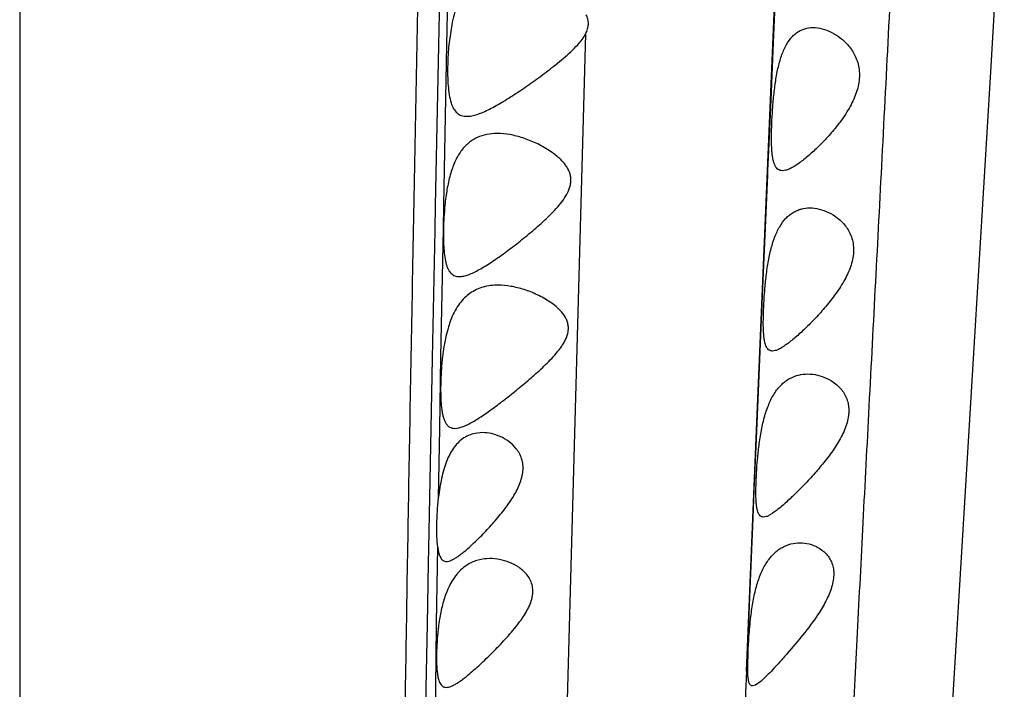
# Model space of a CAD drawing. Units: inches. Extents: x 7.17 to 14.92, y 5.08 to 9.89.
# Drawn here: x 11.05 to 11.39, y 6.24 to 6.48 of the extents above; entities that cross this region are included whole.
import ezdxf

# ---------------------------------------------------------------- set-up
doc = ezdxf.new("R2010")
doc.units = ezdxf.units.IN
doc.header["$LTSCALE"] = 1.21
doc.header["$MEASUREMENT"] = 0
doc.layers.get('0').update_dxf_attribs({"linetype": 'CONTINUOUS'})

msp = doc.modelspace()

# ---------------------------------------------------------------- linework, layer by layer
at = {"color": 9, "linetype": 'Continuous'}
for p, q in [((11.0473183383, 6.726434975), (11.0473183383, 5.0792287469)), ((11.1947926179, 6.522135867899999), (11.1937300692, 6.4681331912)), ((11.1966031852, 6.468356385800001), (11.1977247121, 6.522376668400001)), ((11.237384832, 6.188608239400001), (11.2452138053, 6.4722968944)), ((11.1937300692, 6.4681331912), (11.1926078368, 6.4122080562)), ((11.1956088427, 6.412398256399999), (11.1966031852, 6.468356385800001)), ((11.1926078368, 6.4122080562), (11.192434904, 6.403651973500001)), ((11.1954557696, 6.4039774804), (11.1956088427, 6.412398256399999)), ((11.192434904, 6.403651973500001), (11.1915347082, 6.3589856927)), ((11.1945458834, 6.3593665884), (11.1954557696, 6.4039774804)), ((11.1915347082, 6.3589856927), (11.1910443272, 6.3343262402)), ((11.1942698014, 6.3424892727), (11.1945458834, 6.3593665884)), ((11.1941441332, 6.3344756725), (11.1942698014, 6.3424892727)), ((11.1910443272, 6.3343262402), (11.190574836, 6.3102821704)), ((11.1937645691, 6.310180092), (11.1941441332, 6.3344756725)), ((11.190574836, 6.3102821704), (11.1902347946, 6.2924899475)), ((11.1902347946, 6.2924899475), (11.190140551, 6.2874896991)), ((11.1930902563, 6.2664387634), (11.1934748854, 6.2929351723)), ((11.190140551, 6.2874896991), (11.1897403654, 6.2658516128)), ((11.1897403654, 6.2658516128), (11.1893439458, 6.243612205)), ((11.1927871589, 6.243947799600001), (11.1930776325, 6.2655333797)), ((11.1930776325, 6.2655333797), (11.1930902563, 6.2664387634)), ((11.1893439458, 6.243612205), (11.1890353442, 6.2255652357)), ((11.1924935521, 6.220395470700001), (11.1927871589, 6.243947799600001))]:
    msp.add_line(p, q, dxfattribs=at)
at = {"color": 7, "linetype": 'Continuous'}
for p, q in [((11.3868144281, 6.4589727689), (11.3915431715, 6.5418329449)), ((11.3047639289, 6.3310265649), (11.3123407648, 6.507469105599999)), ((11.3112871484, 6.4823450725), (11.3107314039, 6.4692590649)), ((11.198363894, 6.4754356737), (11.1973624887, 6.4684349739)), ((11.3107314039, 6.4692590649), (11.3098751673, 6.4492303894)), ((11.3728596224, 6.227098974900001), (11.3868144281, 6.4589727689)), ((11.3098751673, 6.4492303894), (11.3091085854, 6.4314132034)), ((11.3091085854, 6.4314132034), (11.3088118282, 6.4245399515)), ((11.3088118282, 6.4245399515), (11.3087413893, 6.4229102399)), ((11.3087413893, 6.4229102399), (11.307141997, 6.3860310795)), ((11.307141997, 6.3860310795), (11.3060721514, 6.361378327100001)), ((11.3060721514, 6.361378327100001), (11.3053358693, 6.344340905599999)), ((11.3053358693, 6.344340905599999), (11.3046370223, 6.328065291000001)), ((11.1994522727, 6.3344358643), (11.2008398432, 6.3346041518)), ((11.2090927816, 6.3329354334), (11.2065072426, 6.3326727895)), ((11.3013905295, 6.2495569884), (11.3047639289, 6.3310265649)), ((11.3046370223, 6.328065291000001), (11.3039933938, 6.3129428763)), ((11.3039933938, 6.3129428763), (11.3035769731, 6.3030705337)), ((11.3035769731, 6.3030705337), (11.3024307037, 6.2754306445)), ((11.3024307037, 6.2754306445), (11.3021854839, 6.269409599199999)), ((11.3021854839, 6.269409599199999), (11.3013920534, 6.249595594800001)), ((11.3018390766, 6.2514219374), (11.301967355, 6.2561296279)), ((11.3013905295, 6.2495569884), (11.3011885832, 6.244420188099999)), ((11.3045630459, 6.2447452601), (11.3035270825, 6.2444354342)), ((11.3065244448, 6.2461648526), (11.3045630459, 6.2447452601))]:
    msp.add_line(p, q, dxfattribs=at)
for centre, radius, start, end in [((11.292298881, 6.4592824914), 0.09537655119999999, 174.4933340678, 178.5687309387), ((11.2996214129, 6.4019462953), 0.1041843141, 174.2220013654, 178.8832013203), ((11.2128640508, 6.2730050363), 0.0164843926, 135.4808008326, 139.412676219), ((25.4931068716, 5.6885082579), 14.202801934, 177.7568126373, 177.8742710956)]:
    msp.add_arc(centre, radius, start, end, dxfattribs=at)
at = {"color": 9, "linetype": 'Continuous'}
for points, knots in [([(11.1908088885, 6.708796388500001), (11.1901391717, 6.6754472826), (11.1891664165, 6.625573120399999), (11.1878895935, 6.559299706900001), (11.1866304801, 6.494057822799999), (11.1850886611, 6.413886371699999), (11.1833337977, 6.319947849), (11.1818593973, 6.2301238366), (11.1807912909, 6.1463897508), (11.180065615, 6.070613081799999), (11.1795019348, 6.003838270299999), (11.1789394565, 5.946039933400001), (11.178259173, 5.8967015081), (11.1774172115, 5.855225863899999), (11.176403617, 5.8209334927), (11.1752210963, 5.793030259299999), (11.1738800611, 5.7706663096), (11.1723872288, 5.752996082), (11.1711600521, 5.7427068129), (11.1705025436, 5.7382144249)], [0, 0, 0, 0, 0.1030615862, 0.1541285953, 0.2048070986, 0.3046810362, 0.4018851332, 0.4951053852, 0.5822528114, 0.6606239968, 0.7292478287999999, 0.7885785023, 0.8392153940000001, 0.8817056307, 0.9167535440000001, 0.9452148251000001, 0.9679944167, 0.9859717075, 1, 1, 1, 1]), ([(11.3624383091, 6.706880109299999), (11.3608798652, 6.6755297412), (11.3578456585, 6.612592745700001), (11.3533413982, 6.518976035800001), (11.3487122989, 6.427879539199999), (11.3448684101, 6.354880013400001), (11.3419937899, 6.299733128500001), (11.340030683, 6.2612329757), (11.3382348988, 6.2246208409), (11.3366180701, 6.189819799199999), (11.3351541896, 6.1568435203), (11.3337873286, 6.1257435401), (11.3324921971, 6.096556204400001), (11.3316287545, 6.0777365611), (11.3311971824, 6.0686423154)], [0, 0, 0, 0, 0.1473656552, 0.2958200745, 0.4400206157, 0.5755973704999999, 0.6390135192, 0.699276056, 0.7565828901999999, 0.8111068834999999, 0.8628362720999999, 0.9115525706000001, 0.9572562273, 1, 1, 1, 1])]:
    msp.add_open_spline(points, degree=3, knots=knots, dxfattribs=at)
at = {"color": 7, "linetype": 'Continuous'}
for points, knots in [([(11.2121103895, 6.493117531), (11.2112642691, 6.4929593811), (11.2095983182, 6.4925153337), (11.2072413884, 6.4914111398), (11.205095963, 6.4898337577), (11.2031965805, 6.4877797586), (11.2015749053, 6.485258121499999), (11.2002276081, 6.482312519400001), (11.1991482491, 6.4789975068), (11.1986045676, 6.4766526649), (11.198363894, 6.4754356737)], [0, 0, 0, 0, 0.1078984696, 0.2149879456, 0.3243851233, 0.4395611122, 0.5636995917000001, 0.6986039244, 0.8444949709, 1, 1, 1, 1]), ([(11.2452144675, 6.4722987774), (11.2454871494, 6.4728233034), (11.2459332887, 6.473917778400001), (11.2462101382, 6.4756540642), (11.2460360403, 6.477372693), (11.2456326282, 6.4784389981), (11.2453767296, 6.4789352005)], [0, 0, 0, 0, 0.2571449609, 0.5098826781, 0.7571522748999999, 1, 1, 1, 1]), ([(11.242392633, 6.4684349739), (11.2429312534, 6.4690277089), (11.243963323, 6.470249747), (11.2448468043, 6.471591543500001), (11.2452144675, 6.4722987774)], [0, 0, 0, 0, 0.5011925838, 1, 1, 1, 1]), ([(11.3108332712, 6.4494349739), (11.3109963528, 6.45117078), (11.3113784171, 6.4545655891), (11.3122008448, 6.4594483357), (11.3131689405, 6.4632426801), (11.3141565436, 6.4659647354), (11.315203244, 6.4682747872), (11.316475624, 6.4702951402), (11.3180003082, 6.4719048706), (11.3191974847, 6.472848691499999), (11.3204762866, 6.4735717677), (11.3222766052, 6.4742483626), (11.3237229957, 6.4744354796), (11.3246801768, 6.474435241)], [0, 0, 0, 0, 0.16707084, 0.3272355951, 0.4742087348, 0.5415392452000001, 0.6044379529, 0.7171573945, 0.7680835797, 0.81628394, 0.8626982806999999, 0.9082755284, 1, 1, 1, 1]), ([(11.3246801768, 6.474435241), (11.3257371616, 6.4744349775), (11.3279404643, 6.4741258286), (11.331169807, 6.472893730599999), (11.3343343258, 6.470904300499999), (11.3372714195, 6.468110779400001), (11.3396978066, 6.464406683200001), (11.341068613, 6.4597404088), (11.3408528323, 6.455431748200001), (11.3399455808, 6.4519800717), (11.3392824047, 6.4502737991), (11.3389108233, 6.4494349739)], [0, 0, 0, 0, 0.0929092443, 0.1932053363, 0.3018468257, 0.4193859417, 0.546948081, 0.6867546128, 0.8394691917, 0.9193565796, 1, 1, 1, 1]), ([(11.2036224019, 6.443435346699999), (11.2042094156, 6.4434349738), (11.2054625723, 6.443582925299999), (11.2073917077, 6.444115314199999), (11.2094703932, 6.4449231003), (11.211680697, 6.445966400700001), (11.2140032032, 6.4472110386), (11.2173026138, 6.4491365922), (11.2215705919, 6.4518753969), (11.2258767369, 6.4548505001), (11.2293954856, 6.457404020599999), (11.2320735862, 6.4594119902), (11.2347459643, 6.461499562999999), (11.2382836571, 6.4644019914), (11.2408432277, 6.466729902000001), (11.242392633, 6.4684349739)], [0, 0, 0, 0, 0.0377283163, 0.0805196191, 0.1283691434, 0.1808808032, 0.2375244619, 0.2976711365, 0.426372255, 0.563333455, 0.6340183689, 0.7057901964, 0.7784637394, 0.8519250686, 1, 1, 1, 1]), ([(11.1969520866, 6.461664784), (11.1969188882, 6.460359735599999), (11.1969057039, 6.4578476925), (11.1970650662, 6.4542620783), (11.1974221745, 6.451073230900001), (11.1979338284, 6.448715364500001), (11.1985080297, 6.447115881799999), (11.1991283122, 6.4458417273), (11.1999421429, 6.4447796086), (11.2009535158, 6.4440540962), (11.2020687888, 6.4435561587), (11.2030002029, 6.4434357421), (11.2036224019, 6.443435346699999)], [0, 0, 0, 0, 0.1827887564, 0.3516060804, 0.5022571236, 0.6316963318, 0.6882810991, 0.7397374148, 0.8300001763, 0.8716195922, 0.9128812228000001, 1, 1, 1, 1]), ([(11.3139922766, 6.4244350973), (11.3137191629, 6.4244349137), (11.3131805498, 6.424499536900001), (11.3124375193, 6.4248534782), (11.3118198873, 6.425453521000001), (11.3114250453, 6.426115086699999), (11.3111552255, 6.4267395687), (11.3108966259, 6.4274911578), (11.3106388012, 6.4285711221), (11.3104199049, 6.4300243556), (11.3102124968, 6.432326981599999), (11.3101294844, 6.4356023336), (11.3102071434, 6.4399064281), (11.310433896, 6.4445805941), (11.3106794602, 6.4477978429), (11.3108332712, 6.4494349739)], [0, 0, 0, 0, 0.0306676982, 0.0599124308, 0.09077429, 0.1259380375, 0.1457180062, 0.1671254504, 0.2151042778, 0.2701361811, 0.3320326413, 0.4745982934, 0.6377542044, 0.8153584787999999, 1, 1, 1, 1]), ([(11.3389108233, 6.4494349739), (11.3381279755, 6.4476677373), (11.3362469699, 6.444325589299999), (11.3334534277, 6.440503066000001), (11.3310939281, 6.4376727162), (11.3287680919, 6.435072807899999), (11.3258790678, 6.4321443506), (11.3229623837, 6.4295235243), (11.3207179979, 6.4277366027), (11.3191728051, 6.4266194402), (11.3177228575, 6.425702676499999), (11.3163803557, 6.4250094155), (11.3151551405, 6.424561497000001), (11.3143580986, 6.4244353431), (11.3139922766, 6.4244350973)], [0, 0, 0, 0, 0.1604552492, 0.3168221517, 0.3925493988, 0.4662817075, 0.6063587912, 0.7338240152, 0.7915186765000001, 0.8444493109000001, 0.8920347388, 0.9338108070000001, 0.9696316046, 1, 1, 1, 1]), ([(11.2142602113, 6.4374352008), (11.2130384646, 6.4374353997), (11.2106231051, 6.4372318845), (11.2077298348, 6.4363212149), (11.2056283678, 6.4351747256), (11.2036193497, 6.433699206699999), (11.2018631189, 6.4317568483), (11.2004095514, 6.429458331599999), (11.1990490574, 6.426742544500001), (11.1977137354, 6.4228654327), (11.1966205184, 6.4178004795), (11.1961527739, 6.4142532337), (11.1959664133, 6.4124349739)], [0, 0, 0, 0, 0.1062373631, 0.209290007, 0.2610274142, 0.3138221196, 0.4254633518, 0.485944745, 0.5500341233, 0.6891721584, 0.841064377, 1, 1, 1, 1]), ([(11.2359473614, 6.4124349739), (11.2366206663, 6.4132411014), (11.2375822705, 6.4144934849), (11.2386707556, 6.416285147999999), (11.2393513427, 6.4176885751), (11.2398346374, 6.4191542925), (11.2400633896, 6.4206542059), (11.2400240168, 6.422141258099999), (11.2396894749, 6.423559249299999), (11.2391280598, 6.4248721299), (11.2384017645, 6.4260772079), (11.2375520481, 6.4271768286), (11.2363075852, 6.4285135332), (11.2346057917, 6.430000082899999), (11.2324242898, 6.431546049), (11.2301693819, 6.43289198), (11.2271477907, 6.4344305822), (11.2233446763, 6.435945416699999), (11.2187825894, 6.4371255697), (11.2157357248, 6.437434960499999), (11.2142602113, 6.4374352008)], [0, 0, 0, 0, 0.0740982738, 0.1110629948, 0.1477482499, 0.1839083238, 0.2195136086, 0.2542675135, 0.2881847572, 0.3216446122, 0.3546157463, 0.3871863322, 0.4195060652000001, 0.4833358478, 0.5461775457, 0.6079157633, 0.6684303333, 0.7852626304000001, 0.8959054637999999, 1, 1, 1, 1]), ([(11.2010050101, 6.3874353724), (11.2015115708, 6.387435064500001), (11.2026029877, 6.3875802928), (11.2042851261, 6.3880987911), (11.2061146062, 6.3888887179), (11.2080763501, 6.3899146682), (11.2101531624, 6.3911439609), (11.2131323924, 6.3930606304), (11.2170066323, 6.3957976885), (11.2209217678, 6.398774335900001), (11.2241284647, 6.4013406387), (11.226573416, 6.403365115800001), (11.2290095838, 6.4054730284), (11.2322291463, 6.4084062664), (11.2345405524, 6.410750644099999), (11.2359473614, 6.4124349739)], [0, 0, 0, 0, 0.0349311012, 0.07525334139999999, 0.1211052512, 0.1721471546, 0.2278235365, 0.2874695259, 0.4163897932, 0.5547969487, 0.6265630761, 0.6995955716, 0.7736821242, 0.8486691188, 1, 1, 1, 1]), ([(11.3081670246, 6.3864349739), (11.3083597029, 6.3881916442), (11.3088092711, 6.391624805299999), (11.3097743954, 6.3965505144), (11.3109018889, 6.400359863899999), (11.3120367798, 6.4030742754), (11.3132336986, 6.4053797545), (11.3146717366, 6.407378727999999), (11.3163532235, 6.408954773), (11.317666073, 6.4098806237), (11.3190550119, 6.4105880341), (11.3209908059, 6.4112492022), (11.3225279088, 6.411435755199999), (11.3235459291, 6.4114355437)], [0, 0, 0, 0, 0.164573695, 0.3222730903, 0.4670584379, 0.5335679107, 0.5959466082, 0.7088372597, 0.7605565529, 0.8099855807999999, 0.8579393145, 0.9051953123, 1, 1, 1, 1]), ([(11.3235459291, 6.4114355437), (11.3246404912, 6.4114353162), (11.3268998369, 6.4111447666), (11.3302009271, 6.409946883300001), (11.3333803611, 6.407971724299999), (11.3362411681, 6.4051370397), (11.3379953234, 6.4019985462), (11.338751034, 6.399051682000001), (11.33893381, 6.3965901317), (11.3386714165, 6.394019226599999), (11.3377909925, 6.390536636599999), (11.3366473835, 6.3880405201), (11.3357710218, 6.3864349739)], [0, 0, 0, 0, 0.09584985050000001, 0.1973208592, 0.3054269365, 0.4211381094, 0.5466319034, 0.6145356845000001, 0.6862757965, 0.7616025223999999, 0.8398229494, 1, 1, 1, 1]), ([(11.1954568895, 6.403976908), (11.1954336032, 6.4027856397), (11.1954285426, 6.4004985828), (11.1955641336, 6.3972428145), (11.1958602608, 6.3943605502), (11.1962805366, 6.3922333775), (11.1967514943, 6.390788353600001), (11.1971500481, 6.3898868628), (11.1976162864, 6.389121099600001), (11.1981536247, 6.3884937529), (11.1987656497, 6.3880079182), (11.1996936231, 6.3875487565), (11.2004814372, 6.3874356907), (11.2010050101, 6.3874353724)], [0, 0, 0, 0, 0.1870464874, 0.3589372883, 0.5113038490999999, 0.6416104375, 0.6983056964, 0.7495906749, 0.7960050947, 0.8385526853, 0.8786004127, 0.9178071089000001, 1, 1, 1, 1]), ([(11.3104766902, 6.361435502000001), (11.3102302819, 6.361435296), (11.309740876, 6.3615001371), (11.3090786326, 6.3618674119), (11.3085493157, 6.3624791312), (11.3081387781, 6.3633098575), (11.307824053, 6.3643539224), (11.3075912702, 6.3656078132), (11.3074306602, 6.3670633951), (11.3072945167, 6.369367617999999), (11.3072789546, 6.3726391875), (11.30741732, 6.3769352095), (11.3077000495, 6.3815972594), (11.3079881549, 6.384804198099999), (11.3081670246, 6.3864349739)], [0, 0, 0, 0, 0.0279837557, 0.0548574864, 0.08409423070000001, 0.118429373, 0.1593883576, 0.2075784295, 0.263077972, 0.3255968312, 0.4696421247, 0.6344151388, 0.8136876231999999, 1, 1, 1, 1]), ([(11.3357710218, 6.3864349739), (11.3348393748, 6.384728141799999), (11.3332550203, 6.3822831987), (11.3309416707, 6.379210823099999), (11.3285920765, 6.3763226741), (11.3256049233, 6.372992798099999), (11.3225623791, 6.369913742400001), (11.3201852101, 6.3676848244), (11.3185047934, 6.366191097200001), (11.3169010071, 6.3648578041), (11.3153914156, 6.363705619299999), (11.3139921956, 6.3627565465), (11.3127133938, 6.362036795599999), (11.3115628903, 6.361570127699999), (11.3108151278, 6.361435785), (11.3104766902, 6.361435502000001)], [0, 0, 0, 0, 0.1612235598, 0.2407604466, 0.3188751279, 0.4698328925, 0.6114534421, 0.6776282961, 0.7399866001000001, 0.7978378134999999, 0.8505105365000001, 0.8973777089, 0.9379248512999999, 0.9719398454000001, 1, 1, 1, 1]), ([(11.2145794887, 6.384434976000001), (11.2128349907, 6.3844350264), (11.2102092626, 6.3841360787), (11.206944871, 6.3829466071), (11.2054466115, 6.3820853306), (11.2047400305, 6.3815904981)], [0, 0, 0, 0, 0.5039480206, 0.7508071798, 1, 1, 1, 1]), ([(11.2338377422, 6.3594349739), (11.2345461407, 6.3602108303), (11.2355742229, 6.3614068014), (11.2368142668, 6.363098080499999), (11.2376539564, 6.3644158158), (11.2383586555, 6.3657952202), (11.2388749115, 6.3672317006), (11.2391144439, 6.3684650039), (11.2391628215, 6.3694459707), (11.2391083677, 6.370400588099999), (11.2388655277, 6.3715570473), (11.238170647, 6.373269157799999), (11.2368446961, 6.3751321091), (11.2349114672, 6.3769965475), (11.2327920674, 6.3785822087), (11.2305703494, 6.379943105), (11.2282921741, 6.3811123504), (11.2259858797, 6.3821056081), (11.2229376268, 6.3831892587), (11.2191511051, 6.3841382069), (11.2160750293, 6.3844349328), (11.2145794887, 6.384434976000001)], [0, 0, 0, 0, 0.07417435, 0.1111759112, 0.1479912481, 0.1843810892, 0.220305063, 0.2554281602, 0.272603096, 0.2895323854, 0.3228239012, 0.3554836822, 0.4193915994, 0.4823887361, 0.5445858846, 0.605883473, 0.6661375722, 0.7252254732, 0.7830359745000001, 0.8944130105, 1, 1, 1, 1]), ([(11.2047400305, 6.3815904981), (11.2040571531, 6.381112265800001), (11.2027368942, 6.3800075274), (11.2009954439, 6.377993512200001), (11.1994791412, 6.3755956062), (11.1981874687, 6.372848826699999), (11.1971230021, 6.3697939802), (11.1962683809, 6.366490970399999), (11.1956070205, 6.3630124788), (11.195279985, 6.360636409), (11.1951398063, 6.3594349739)], [0, 0, 0, 0, 0.1006852896, 0.2067974981, 0.320318198, 0.4422311292, 0.5726026721, 0.7104478587, 0.8539164131, 1, 1, 1, 1]), ([(11.1951398063, 6.3594349739), (11.1949482926, 6.3577935607), (11.1946626636, 6.354562570700001), (11.1944611999, 6.349864651799999), (11.1944743885, 6.3461507282), (11.194614547, 6.3434199269), (11.1947826868, 6.3415980608), (11.1950228867, 6.3399547218), (11.1953428272, 6.3385048698), (11.1957509894, 6.3372596548), (11.1962604128, 6.3362270334), (11.1968848093, 6.3354141151), (11.1976355797, 6.334831054099999), (11.1985104783, 6.3344967201), (11.1991333545, 6.334435905199999), (11.1994522727, 6.3344358643)], [0, 0, 0, 0, 0.181709589, 0.3564701492, 0.5169101007, 0.589857726, 0.6570779894, 0.7180174737, 0.7723615477, 0.8201470987999999, 0.8617789593999999, 0.8983893675, 0.9319208577, 0.9649326378, 1, 1, 1, 1]), ([(11.2008398432, 6.3346041518), (11.2013468511, 6.3347182969), (11.2024117346, 6.3350611044), (11.2040372838, 6.3357895514), (11.205788933, 6.3367351732), (11.2076527195, 6.337868097899999), (11.209613311, 6.3391626628), (11.2124012212, 6.34111321), (11.215250521, 6.3432379038), (11.2181539623, 6.3454979164), (11.2204020499, 6.3472907602), (11.2226725774, 6.349147625), (11.2249538974, 6.3510668859), (11.2272360829, 6.353045797999999), (11.2302666017, 6.3557687083), (11.2324564299, 6.3579221249), (11.2338377422, 6.3594349739)], [0, 0, 0, 0, 0.0375082317, 0.0804173884, 0.1284367575, 0.1810768965, 0.2377899906, 0.2979728169, 0.4266279176, 0.4942529434, 0.5635213451, 0.6341521017, 0.7059396134, 0.7786835683, 0.8521466262, 1, 1, 1, 1]), ([(11.3057887747, 6.328434973899999), (11.3060159913, 6.3302159477), (11.3065465648, 6.3336927235), (11.3076829709, 6.3386661191), (11.3092236796, 6.3431345148), (11.3112049214, 6.3469186299), (11.3132863249, 6.3494593407), (11.3151357443, 6.3509998626), (11.3170251769, 6.3521960651), (11.3195997264, 6.3531889391), (11.3217752932, 6.3534354076), (11.3228545125, 6.3534351128)], [0, 0, 0, 0, 0.1621120863, 0.3173483099, 0.4600544344, 0.5877278186, 0.7011418837000001, 0.7537783328000001, 0.8044890049, 0.9025545379000001, 1, 1, 1, 1]), ([(11.3228545125, 6.3534351128), (11.323983495, 6.353434804299999), (11.326292566, 6.353161642000001), (11.3296490908, 6.351989637999999), (11.3322562966, 6.3503591248), (11.3341085349, 6.3486213399), (11.3353518405, 6.3470484054), (11.336353724, 6.345205168400001), (11.3369013535, 6.3434708526), (11.3371427019, 6.3419784266), (11.337212976, 6.340791267), (11.3371703401, 6.339565835399999), (11.3369660893, 6.337877866), (11.336433299, 6.3357443501), (11.3351214526, 6.3323775303), (11.3337649679, 6.3299831625), (11.3327753506, 6.328434973899999)], [0, 0, 0, 0, 0.09840647400000001, 0.2006584185, 0.3077297272, 0.3635881926, 0.4214127505, 0.4817374089, 0.5454644527, 0.5788419904, 0.6133343664, 0.6489453876, 0.6855794632, 0.7613747287999999, 0.8398405907, 1, 1, 1, 1]), ([(11.2020962968, 6.330721416), (11.2015075247, 6.3302945955), (11.2003679979, 6.32929596), (11.1988726184, 6.327470097999999), (11.1975658038, 6.3252832452), (11.1964486273, 6.3227683223), (11.195525332, 6.3199641972), (11.1947817245, 6.3169275179), (11.1942032796, 6.3137270527), (11.193916174, 6.311540785599999), (11.1937929883, 6.3104349739)], [0, 0, 0, 0, 0.0969146717, 0.2007447596, 0.3133169626, 0.4353863559, 0.5667707404, 0.7062398565000001, 0.8517169701999999, 1, 1, 1, 1]), ([(11.2065072426, 6.3326727895), (11.2057261981, 6.3325091488), (11.2041724918, 6.332016406799999), (11.202759257, 6.3312020178), (11.2020962968, 6.330721416)], [0, 0, 0, 0, 0.4935571479999999, 1, 1, 1, 1]), ([(11.2197964907, 6.3104349739), (11.2206717928, 6.3118573821), (11.2218571641, 6.314063629400001), (11.2229050308, 6.3171744771), (11.2233278142, 6.3195006443), (11.2233083431, 6.3217568462), (11.2227395316, 6.324473923099999), (11.2211345446, 6.327358600499999), (11.2184324612, 6.3298938667), (11.2154184754, 6.3316371883), (11.2122809424, 6.3326850383), (11.2101375935, 6.3329352676), (11.2090927816, 6.3329354334)], [0, 0, 0, 0, 0.1585561349, 0.236153626, 0.3108744167, 0.3819303915, 0.4489650197, 0.5727126592, 0.6879162459, 0.7970242864, 0.9008104648, 1, 1, 1, 1]), ([(11.3073485748, 6.3034356132), (11.3071275479, 6.3034355503), (11.3066834722, 6.3035023175), (11.3060977518, 6.3038826176), (11.3056497662, 6.3045024295), (11.3053106294, 6.3053351562), (11.3050582583, 6.306381437100001), (11.3048796817, 6.3076374699), (11.3047656716, 6.3090947278), (11.3046854702, 6.3114001381), (11.3047219364, 6.3146692268), (11.3049102145, 6.3189597017), (11.3052466926, 6.3236123223), (11.3055814913, 6.3268102415), (11.3057887747, 6.328434973899999)], [0, 0, 0, 0, 0.0253355834, 0.0500286189, 0.0779144678, 0.1116549598, 0.1525479125, 0.2009964144, 0.2569441103, 0.3200242145, 0.4653639409000001, 0.6315392069, 0.8122527176000001, 1, 1, 1, 1]), ([(11.3327753506, 6.328434973899999), (11.3317240976, 6.3267903605), (11.3300131783, 6.3244214279), (11.3275838384, 6.3214145197), (11.3251493989, 6.3185623232), (11.3221004415, 6.3152406937), (11.3190394514, 6.3121322649), (11.3166706206, 6.3098621815), (11.3150103353, 6.3083356332), (11.3134408832, 6.306966241900001), (11.3119772915, 6.305780699800001), (11.3106361227, 6.3048037132), (11.3094268549, 6.304061986000001), (11.3083560434, 6.3035784576), (11.3076591707, 6.3034357015), (11.3073485748, 6.3034356132)], [0, 0, 0, 0, 0.1621657124, 0.2423174154, 0.321167735, 0.4736647924, 0.6168054218, 0.6835360783, 0.7462340036, 0.8041720606, 0.8565590927, 0.9026679593000001, 0.9419533094, 0.9741953022, 1, 1, 1, 1]), ([(11.1934748713, 6.2929353414), (11.1933230178, 6.2941155411), (11.1931361478, 6.2967205511), (11.1931107487, 6.300907860900001), (11.193321309, 6.305560137100001), (11.19360983, 6.3087856438), (11.1937923778, 6.3104349739)], [0, 0, 0, 0, 0.2035760026, 0.4461605473, 0.7161054298, 1, 1, 1, 1]), ([(11.2052106008, 6.2935208182), (11.2064538194, 6.2946619109), (11.2089800158, 6.297126462), (11.212721856, 6.301117419700001), (11.2164487739, 6.305532507300001), (11.2187512537, 6.3087364135), (11.2197964907, 6.3104349739)], [0, 0, 0, 0, 0.2261129141, 0.472661089, 0.7327661395999999, 1, 1, 1, 1]), ([(11.1934748713, 6.2929353414), (11.1935245446, 6.2925492829), (11.193635401, 6.2918211796), (11.1938593652, 6.2908045363), (11.1941359285, 6.289931950700001), (11.1944721619, 6.289208699), (11.1948755001, 6.2886378275), (11.1953554076, 6.288223938), (11.1959149008, 6.2879808926), (11.1963153489, 6.2879357721), (11.1965182236, 6.2879358318)], [0, 0, 0, 0, 0.182620531, 0.3453307952, 0.4879637891, 0.6112814698, 0.7181239887, 0.8135637715, 0.9048170946999999, 1, 1, 1, 1]), ([(11.1965182236, 6.2879358318), (11.196787273, 6.287935911), (11.1973712172, 6.2880228729), (11.1982691533, 6.2883429863), (11.1992503012, 6.288843406), (11.2003118472, 6.2895095065), (11.2014491262, 6.2903261082), (11.2031193456, 6.2916459226), (11.2043655966, 6.2927452282), (11.2052106008, 6.2935208182)], [0, 0, 0, 0, 0.0769486455, 0.1669541669, 0.271724866, 0.3913199337, 0.5250784018, 0.6719604866, 1, 1, 1, 1]), ([(11.3030279431, 6.2694349739), (11.3032542852, 6.2712151097), (11.3037855266, 6.2746903208), (11.3049397491, 6.2796592007), (11.3065142862, 6.2841198451), (11.3085340306, 6.287893625900001), (11.3106368903, 6.290427663099999), (11.3124922083, 6.2919713347), (11.3143724272, 6.2931707111), (11.3169077282, 6.2941747964), (11.3190515501, 6.2944352084), (11.3201072489, 6.2944350133)], [0, 0, 0, 0, 0.1623503213, 0.3178334612, 0.4608825682, 0.5891010464, 0.703185783, 0.7560886448999999, 0.8069220914, 0.9044880828, 1, 1, 1, 1]), ([(11.3201072489, 6.2944350133), (11.3211764609, 6.294434815700001), (11.3233489315, 6.2941676886), (11.3264598055, 6.2929689884), (11.3287677649, 6.291249140700001), (11.3302665675, 6.2894075564), (11.3311789123, 6.287734309199999), (11.3317725857, 6.2857946429), (11.3319900823, 6.2836292191), (11.3317916296, 6.2813064748), (11.331221545, 6.278902050399999), (11.3303271791, 6.2764792601), (11.3287976208, 6.2732588615), (11.327394074, 6.270945405599999), (11.326397105, 6.2694349739)], [0, 0, 0, 0, 0.0965218723, 0.1953130386, 0.298050134, 0.3520435967, 0.4086796863, 0.4689886341, 0.5339312925, 0.6039191617, 0.6784439979000001, 0.7563596116, 0.8366230361, 1, 1, 1, 1]), ([(11.2038852322, 6.2867915023), (11.2036391103, 6.2866392088), (11.2026483999, 6.2859830459), (11.2017404926, 6.2852035594), (11.2011104227, 6.284563039)], [0, 0, 0, 0, 0.2436472801, 1, 1, 1, 1]), ([(11.211699901, 6.2889352215), (11.2103408382, 6.2889354652), (11.2082854104, 6.2886843737), (11.2056967613, 6.287791723200001), (11.2044735842, 6.2871555586), (11.2038852322, 6.2867915023)], [0, 0, 0, 0, 0.4975767759, 0.7466913521999999, 1, 1, 1, 1]), ([(11.2218247115, 6.2664349739), (11.2228564158, 6.2678095651), (11.2243044011, 6.2699374661), (11.225793875, 6.2729756773), (11.2264266873, 6.2749399246), (11.226688076, 6.2765111508), (11.2267545039, 6.2776554678), (11.2266789502, 6.278763291900001), (11.2264053255, 6.2801504026), (11.2257763985, 6.2817479795), (11.2246487456, 6.2833936782), (11.2232959328, 6.2847731128), (11.2213132456, 6.2862876751), (11.2185985014, 6.2876908492), (11.215177422, 6.288698564500001), (11.212845007, 6.2889350161), (11.211699901, 6.2889352215)], [0, 0, 0, 0, 0.1557337345, 0.2321484584, 0.3060138659, 0.3416886436, 0.3762476885, 0.4096390223, 0.4420137325, 0.5040866667, 0.5636168932, 0.6216097387, 0.6784404973, 0.7891247653, 0.8962401308, 1, 1, 1, 1]), ([(11.2003455514, 6.2837298847), (11.1984922592, 6.2815688868), (11.1964200741, 6.2774391487), (11.1947425273, 6.271463625499999), (11.1941449134, 6.268141243500001), (11.1938990246, 6.2664349739)], [0, 0, 0, 0, 0.4581006686, 0.7226002412, 1, 1, 1, 1]), ([(11.301967355, 6.2561296279), (11.3020582841, 6.258262134700001), (11.3023176523, 6.2627051696), (11.3027358662, 6.2671378467), (11.3030279431, 6.2694349739)], [0, 0, 0, 0, 0.4796433572, 1, 1, 1, 1]), ([(11.326397105, 6.2694349739), (11.3247601122, 6.2669548909), (11.3212697726, 6.2623201524), (11.3166895755, 6.256901021799999), (11.3131550533, 6.2529266727), (11.3107486461, 6.2503151608), (11.3085810384, 6.2480682182), (11.3071860508, 6.246736053999999), (11.3065244448, 6.2461648526)], [0, 0, 0, 0, 0.2908487157, 0.5669116607, 0.6944263073, 0.8113883006999999, 0.9144504084999999, 1, 1, 1, 1]), ([(11.1938990246, 6.2664349739), (11.1936880192, 6.264970766799999), (11.1933601306, 6.2620847151), (11.1930836479, 6.2578808998), (11.1930059377, 6.254004246699999), (11.1931021791, 6.2510531797), (11.1933090498, 6.2489790467), (11.193517949, 6.2476692737), (11.1937933941, 6.246542145599999), (11.1941437087, 6.2456047878), (11.1945790746, 6.2448612045), (11.1951156618, 6.2443162748), (11.1957639565, 6.2439946239), (11.1962342626, 6.2439357961), (11.196471634, 6.243935669400001)], [0, 0, 0, 0, 0.1848590529, 0.3627578947, 0.5262724242, 0.6692464684, 0.73138078, 0.7866384398, 0.8348580178, 0.8761515591, 0.9112706576, 0.941809252, 0.9703378073000001, 1, 1, 1, 1]), ([(11.2046836287, 6.248782290299999), (11.206090833, 6.2499686719), (11.2082004532, 6.2518667448), (11.2110027998, 6.2545329687), (11.2132019547, 6.256701824199999), (11.215416484, 6.258979665499999), (11.2183755349, 6.262162820299999), (11.2205030432, 6.2646740491), (11.2218247115, 6.2664349739)], [0, 0, 0, 0, 0.2240640082, 0.3452740347, 0.4708833108, 0.6000469496999999, 0.7319694929999999, 1, 1, 1, 1]), ([(11.3035270825, 6.2444354342), (11.3033634336, 6.2444354808), (11.303020101, 6.2445083751), (11.3026928288, 6.2448178021), (11.3024925041, 6.245144532999999), (11.3022968566, 6.2455891032), (11.3021144214, 6.2462909279), (11.3019702317, 6.2472936527), (11.3018808267, 6.2484993738), (11.3018375912, 6.2498980571), (11.3018354691, 6.2508938725), (11.3018390766, 6.2514219374)], [0, 0, 0, 0, 0.0640608902, 0.1307396397, 0.1697627094, 0.2139743453, 0.3202844208, 0.4523030755, 0.6102297125, 0.7932825333, 1, 1, 1, 1]), ([(11.196471634, 6.243935669400001), (11.1967283394, 6.2439355323), (11.1972816522, 6.244009016900001), (11.1981341374, 6.2442853743), (11.1990620608, 6.2447182868), (11.2000631985, 6.245295540700001), (11.2011343019, 6.246004247), (11.202706164, 6.2471505815), (11.2038834239, 6.248107656), (11.2046836287, 6.248782290299999)], [0, 0, 0, 0, 0.0796286967, 0.1715114339, 0.2771271691, 0.3966678791, 0.5296894902, 0.6753371751, 1, 1, 1, 1])]:
    msp.add_open_spline(points, degree=3, knots=knots, dxfattribs=at)

doc.saveas('drawing.dxf')
